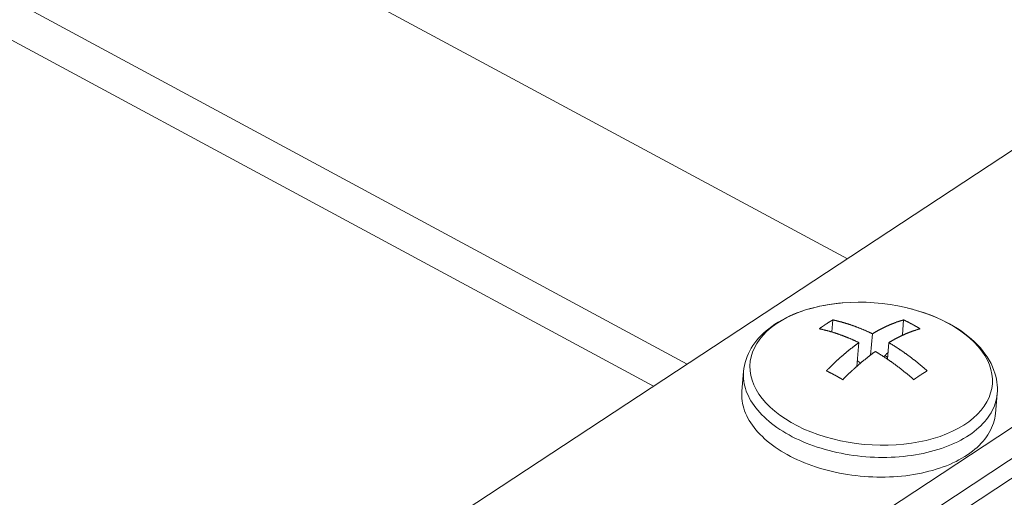
# Model space of a CAD drawing. Units: inches. Extents: x 2.6 to 91.3, y 3.4 to 11.9.
# Drawn here: x 10.5 to 10.7, y 9.3 to 9.4 of the extents above; entities that cross this region are included whole.
import ezdxf

# ---------------------------------------------------------------- set-up
doc = ezdxf.new("R2010")
doc.units = ezdxf.units.IN
doc.header["$MEASUREMENT"] = 0
doc.layers.get('0').update_dxf_attribs({"linetype": 'CONTINUOUS'})
doc.layers.add('DETAIL', color=1, linetype='CONTINUOUS')

# ---------------------------------------------------------------- blocks, each defined once
blk = doc.blocks.new('A$Ca5d770df')
at = {"color": 0, "linetype": 'Continuous', "lineweight": 0, "extrusion": (-1.38778e-16, 0.816497, 0.57735)}
for p, q in [((40.8839, 0.3082), (-9.6027, -32.9794)), ((32.0779, -4.8645), (23.7173, -0.3572)), ((32.0127, -4.9074), (23.652, -0.3982)), ((31.6663, -5.7316), (35.426, -3.2532)), ((30.819, -3.8175), (32.3871, -4.6613)), ((32.9104, -4.3174), (31.2247, -5.4252)), ((31.6718, -5.6676), (33.4816, -4.4749)), ((32.3569, -4.8026), (32.3589, -4.7794)), ((32.4933, -4.8079), (32.4958, -4.7794)), ((32.4318, -4.8472), (32.4354, -4.8061)), ((32.4947, -4.8086), (32.4933, -4.8079)), ((32.4094, -4.8232), (32.4054, -4.869)), ((32.4672, -4.8232), (32.4644, -4.8551)), ((32.4647, -4.8511), (32.4594, -4.8482)), ((32.1836, -4.9167), (32.1869, -4.8787)), ((32.6729, -4.96), (32.6763, -4.922))]:
    blk.add_line(p, q, dxfattribs=at)
at = {"color": 0, "linetype": 'Continuous', "lineweight": 0}
blk.add_lwpolyline([(32.5813, -4.7856), (32.569, -4.7794), (32.5561, -4.7736), (32.5427, -4.7683), (32.5288, -4.7635), (32.5144, -4.7592), (32.4998, -4.7555), (32.4848, -4.7523), (32.4696, -4.7497), (32.4542, -4.7477), (32.4388, -4.7463), (32.4233, -4.7454), (32.4079, -4.7452), (32.3926, -4.7456), (32.3774, -4.7466), (32.3625, -4.7481), (32.3479, -4.7503), (32.3337, -4.7531), (32.3199, -4.7564), (32.3066, -4.7602), (32.2939, -4.7646), (32.2818, -4.7696), (32.2703, -4.775), (32.2595, -4.7809), (32.2495, -4.7872), (32.2403, -4.794), (32.232, -4.8011), (32.2245, -4.8086), (32.2179, -4.8165), (32.2123, -4.8246), (32.2076, -4.833), (32.2039, -4.8416), (32.2012, -4.8504), (32.1996, -4.8593), (32.1989, -4.8683), (32.1993, -4.8774), (32.2007, -4.8866), (32.2031, -4.8957), (32.2065, -4.9047), (32.2109, -4.9137), (32.2163, -4.9225), (32.2227, -4.9312), (32.2299, -4.9396), (32.2381, -4.9478), (32.247, -4.9558), (32.2569, -4.9634), (32.2674, -4.9706), (32.2787, -4.9775), (32.2907, -4.984), (32.3033, -4.99), (32.3165, -4.9955), (32.3302, -5.0006), (32.3443, -5.0051), (32.3589, -5.0092), (32.3737, -5.0126), (32.3888, -5.0155), (32.4041, -5.0178), (32.4196, -5.0196), (32.435, -5.0207), (32.4505, -5.0212), (32.4659, -5.0211), (32.4812, -5.0205), (32.4962, -5.0192), (32.511, -5.0173), (32.5254, -5.0148), (32.5395, -5.0118), (32.553, -5.0082), (32.5661, -5.0041), (32.5785, -4.9994), (32.5903, -4.9942), (32.6015, -4.9885), (32.6119, -4.9824), (32.6215, -4.9758), (32.6302, -4.9688), (32.6382, -4.9615), (32.6452, -4.9538), (32.6513, -4.9458), (32.6564, -4.9375), (32.6606, -4.929), (32.6637, -4.9203), (32.6659, -4.9115), (32.667, -4.9025), (32.6671, -4.8934), (32.6662, -4.8843), (32.6643, -4.8752), (32.6614, -4.8661), (32.6574, -4.8571), (32.6525, -4.8482), (32.6466, -4.8394), (32.6398, -4.8309), (32.6321, -4.8225), (32.6235, -4.8145), (32.6141, -4.8067), (32.6039, -4.7993), (32.5929, -4.7922)], close=True, dxfattribs=at)
for points in [[(32.3329, -4.7965), (32.3332, -4.7963), (32.3334, -4.7961), (32.3337, -4.7959), (32.334, -4.7957), (32.3343, -4.7955), (32.3345, -4.7953), (32.3348, -4.7951), (32.3351, -4.7949), (32.3354, -4.7947), (32.3356, -4.7945), (32.3359, -4.7943), (32.3362, -4.7941), (32.3365, -4.7939), (32.3367, -4.7937), (32.337, -4.7935), (32.3373, -4.7933), (32.3376, -4.7931), (32.3378, -4.793), (32.3381, -4.7928), (32.3384, -4.7926), (32.3387, -4.7924), (32.3389, -4.7922), (32.3392, -4.792), (32.3395, -4.7918), (32.3398, -4.7916), (32.34, -4.7914), (32.3403, -4.7912), (32.3406, -4.7911), (32.3409, -4.7909), (32.3411, -4.7907), (32.3414, -4.7905), (32.3417, -4.7903), (32.342, -4.7901), (32.3422, -4.7899), (32.3425, -4.7898), (32.3428, -4.7896), (32.3431, -4.7894), (32.3433, -4.7892), (32.3436, -4.789), (32.3439, -4.7888), (32.3442, -4.7887), (32.3444, -4.7885), (32.3447, -4.7883), (32.345, -4.7881), (32.3452, -4.7879), (32.3455, -4.7877), (32.3458, -4.7876), (32.3461, -4.7874), (32.3463, -4.7872), (32.3466, -4.787), (32.3469, -4.7868), (32.3472, -4.7867), (32.3474, -4.7865), (32.3477, -4.7863), (32.348, -4.7861), (32.3483, -4.786), (32.3485, -4.7858), (32.3488, -4.7856), (32.3491, -4.7854), (32.3494, -4.7853), (32.3496, -4.7851), (32.3499, -4.7849), (32.3502, -4.7847), (32.3504, -4.7846), (32.3507, -4.7844), (32.351, -4.7842), (32.3513, -4.784), (32.3515, -4.7839), (32.3518, -4.7837), (32.3521, -4.7835), (32.3524, -4.7833), (32.3526, -4.7832), (32.3529, -4.783), (32.3532, -4.7828), (32.3535, -4.7827), (32.3537, -4.7825), (32.354, -4.7823), (32.3543, -4.7822), (32.3545, -4.782), (32.3548, -4.7818), (32.3551, -4.7817), (32.3554, -4.7815), (32.3556, -4.7813), (32.3559, -4.7812), (32.3562, -4.781), (32.3564, -4.7808), (32.3567, -4.7807), (32.357, -4.7805), (32.3573, -4.7803), (32.3575, -4.7802), (32.3578, -4.78), (32.3581, -4.7799), (32.3584, -4.7797), (32.3586, -4.7795), (32.3589, -4.7794)], [(32.3589, -4.7794), (32.3597, -4.7795), (32.3605, -4.7797), (32.3613, -4.7799), (32.3621, -4.7801), (32.3629, -4.7802), (32.3637, -4.7804), (32.3645, -4.7806), (32.3653, -4.7808), (32.366, -4.781), (32.3668, -4.7812), (32.3676, -4.7814), (32.3684, -4.7816), (32.3692, -4.7818), (32.37, -4.782), (32.3708, -4.7822), (32.3716, -4.7824), (32.3724, -4.7826), (32.3732, -4.7828), (32.374, -4.783), (32.3748, -4.7832), (32.3756, -4.7834), (32.3764, -4.7836), (32.3772, -4.7839), (32.378, -4.7841), (32.3788, -4.7843), (32.3796, -4.7845), (32.3804, -4.7848), (32.3812, -4.785), (32.382, -4.7852), (32.3829, -4.7855), (32.3837, -4.7857), (32.3845, -4.786), (32.3853, -4.7862), (32.3861, -4.7865), (32.3869, -4.7867), (32.3877, -4.787), (32.3885, -4.7872), (32.3893, -4.7875), (32.3901, -4.7877), (32.3909, -4.788), (32.3917, -4.7883), (32.3925, -4.7885), (32.3933, -4.7888), (32.3941, -4.7891), (32.3949, -4.7894), (32.3957, -4.7896), (32.3965, -4.7899), (32.3974, -4.7902), (32.3982, -4.7905), (32.399, -4.7908), (32.3998, -4.7911), (32.4006, -4.7913), (32.4014, -4.7916), (32.4022, -4.7919), (32.403, -4.7922), (32.4038, -4.7925), (32.4046, -4.7928), (32.4054, -4.7931), (32.4062, -4.7934), (32.4071, -4.7938), (32.4079, -4.7941), (32.4087, -4.7944), (32.4095, -4.7947), (32.4103, -4.795), (32.4111, -4.7953), (32.4119, -4.7957), (32.4127, -4.796), (32.4135, -4.7963), (32.4143, -4.7967), (32.4152, -4.797), (32.416, -4.7973), (32.4168, -4.7977), (32.4176, -4.798), (32.4184, -4.7983), (32.4192, -4.7987), (32.42, -4.799), (32.4208, -4.7994), (32.4216, -4.7997), (32.4224, -4.8001), (32.4233, -4.8004), (32.4241, -4.8008), (32.4249, -4.8012), (32.4257, -4.8015), (32.4265, -4.8019), (32.4273, -4.8023), (32.4281, -4.8026), (32.4289, -4.803), (32.4297, -4.8034), (32.4306, -4.8037), (32.4314, -4.8041), (32.4322, -4.8045), (32.433, -4.8049), (32.4338, -4.8053), (32.4346, -4.8057), (32.4354, -4.8061)], [(32.4354, -4.8061), (32.4361, -4.8057), (32.4367, -4.8053), (32.4374, -4.8049), (32.438, -4.8045), (32.4387, -4.8041), (32.4393, -4.8037), (32.44, -4.8034), (32.4407, -4.803), (32.4413, -4.8026), (32.442, -4.8023), (32.4426, -4.8019), (32.4433, -4.8015), (32.4439, -4.8012), (32.4446, -4.8008), (32.4452, -4.8004), (32.4459, -4.8001), (32.4465, -4.7997), (32.4472, -4.7994), (32.4478, -4.799), (32.4485, -4.7987), (32.4491, -4.7983), (32.4498, -4.798), (32.4504, -4.7977), (32.4511, -4.7973), (32.4517, -4.797), (32.4524, -4.7967), (32.453, -4.7963), (32.4537, -4.796), (32.4543, -4.7957), (32.455, -4.7953), (32.4556, -4.795), (32.4562, -4.7947), (32.4569, -4.7944), (32.4575, -4.7941), (32.4582, -4.7938), (32.4588, -4.7934), (32.4595, -4.7931), (32.4601, -4.7928), (32.4607, -4.7925), (32.4614, -4.7922), (32.462, -4.7919), (32.4627, -4.7916), (32.4633, -4.7913), (32.464, -4.7911), (32.4646, -4.7908), (32.4652, -4.7905), (32.4659, -4.7902), (32.4665, -4.7899), (32.4671, -4.7896), (32.4678, -4.7894), (32.4684, -4.7891), (32.4691, -4.7888), (32.4697, -4.7885), (32.4703, -4.7883), (32.471, -4.788), (32.4716, -4.7877), (32.4722, -4.7875), (32.4729, -4.7872), (32.4735, -4.787), (32.4741, -4.7867), (32.4747, -4.7865), (32.4754, -4.7862), (32.476, -4.786), (32.4766, -4.7857), (32.4773, -4.7855), (32.4779, -4.7852), (32.4785, -4.785), (32.4792, -4.7848), (32.4798, -4.7845), (32.4804, -4.7843), (32.481, -4.7841), (32.4817, -4.7839), (32.4823, -4.7836), (32.4829, -4.7834), (32.4835, -4.7832), (32.4841, -4.783), (32.4848, -4.7828), (32.4854, -4.7826), (32.486, -4.7824), (32.4866, -4.7822), (32.4872, -4.782), (32.4879, -4.7818), (32.4885, -4.7816), (32.4891, -4.7814), (32.4897, -4.7812), (32.4903, -4.781), (32.4909, -4.7808), (32.4916, -4.7806), (32.4922, -4.7804), (32.4928, -4.7802), (32.4934, -4.7801), (32.494, -4.7799), (32.4946, -4.7797), (32.4952, -4.7795), (32.4958, -4.7794)], [(32.4958, -4.7794), (32.4962, -4.7795), (32.4965, -4.7797), (32.4969, -4.7799), (32.4972, -4.78), (32.4975, -4.7802), (32.4979, -4.7803), (32.4982, -4.7805), (32.4985, -4.7807), (32.4989, -4.7808), (32.4992, -4.781), (32.4995, -4.7812), (32.4999, -4.7813), (32.5002, -4.7815), (32.5005, -4.7817), (32.5009, -4.7818), (32.5012, -4.782), (32.5015, -4.7822), (32.5019, -4.7823), (32.5022, -4.7825), (32.5026, -4.7827), (32.5029, -4.7828), (32.5032, -4.783), (32.5036, -4.7832), (32.5039, -4.7833), (32.5042, -4.7835), (32.5046, -4.7837), (32.5049, -4.7839), (32.5052, -4.784), (32.5056, -4.7842), (32.5059, -4.7844), (32.5062, -4.7846), (32.5066, -4.7847), (32.5069, -4.7849), (32.5072, -4.7851), (32.5076, -4.7853), (32.5079, -4.7854), (32.5083, -4.7856), (32.5086, -4.7858), (32.5089, -4.786), (32.5093, -4.7861), (32.5096, -4.7863), (32.5099, -4.7865), (32.5103, -4.7867), (32.5106, -4.7868), (32.5109, -4.787), (32.5113, -4.7872), (32.5116, -4.7874), (32.5119, -4.7876), (32.5123, -4.7877), (32.5126, -4.7879), (32.5129, -4.7881), (32.5133, -4.7883), (32.5136, -4.7885), (32.5139, -4.7887), (32.5143, -4.7888), (32.5146, -4.789), (32.5149, -4.7892), (32.5153, -4.7894), (32.5156, -4.7896), (32.5159, -4.7898), (32.5163, -4.7899), (32.5166, -4.7901), (32.517, -4.7903), (32.5173, -4.7905), (32.5176, -4.7907), (32.518, -4.7909), (32.5183, -4.7911), (32.5186, -4.7912), (32.519, -4.7914), (32.5193, -4.7916), (32.5196, -4.7918), (32.52, -4.792), (32.5203, -4.7922), (32.5206, -4.7924), (32.521, -4.7926), (32.5213, -4.7928), (32.5216, -4.793), (32.522, -4.7931), (32.5223, -4.7933), (32.5226, -4.7935), (32.523, -4.7937), (32.5233, -4.7939), (32.5236, -4.7941), (32.524, -4.7943), (32.5243, -4.7945), (32.5246, -4.7947), (32.525, -4.7949), (32.5253, -4.7951), (32.5256, -4.7953), (32.526, -4.7955), (32.5263, -4.7957), (32.5266, -4.7959), (32.527, -4.7961), (32.5273, -4.7963), (32.5276, -4.7965)], [(32.4094, -4.8232), (32.4086, -4.8228), (32.4078, -4.8224), (32.407, -4.822), (32.4062, -4.8216), (32.4054, -4.8212), (32.4045, -4.8209), (32.4037, -4.8205), (32.4029, -4.8201), (32.4021, -4.8197), (32.4013, -4.8194), (32.4005, -4.819), (32.3997, -4.8186), (32.3989, -4.8183), (32.3981, -4.8179), (32.3973, -4.8175), (32.3964, -4.8172), (32.3956, -4.8168), (32.3948, -4.8165), (32.394, -4.8161), (32.3932, -4.8158), (32.3924, -4.8154), (32.3916, -4.8151), (32.3908, -4.8148), (32.39, -4.8144), (32.3891, -4.8141), (32.3883, -4.8138), (32.3875, -4.8134), (32.3867, -4.8131), (32.3859, -4.8128), (32.3851, -4.8124), (32.3843, -4.8121), (32.3835, -4.8118), (32.3827, -4.8115), (32.3819, -4.8112), (32.381, -4.8109), (32.3802, -4.8106), (32.3794, -4.8102), (32.3786, -4.8099), (32.3778, -4.8096), (32.377, -4.8093), (32.3762, -4.809), (32.3754, -4.8087), (32.3746, -4.8085), (32.3738, -4.8082), (32.373, -4.8079), (32.3722, -4.8076), (32.3713, -4.8073), (32.3705, -4.807), (32.3697, -4.8067), (32.3689, -4.8065), (32.3681, -4.8062), (32.3673, -4.8059), (32.3665, -4.8056), (32.3657, -4.8054), (32.3649, -4.8051), (32.3641, -4.8049), (32.3633, -4.8046), (32.3625, -4.8043), (32.3617, -4.8041), (32.3609, -4.8038), (32.3601, -4.8036), (32.3593, -4.8033), (32.3584, -4.8031), (32.3576, -4.8028), (32.3568, -4.8026), (32.356, -4.8024), (32.3552, -4.8021), (32.3544, -4.8019), (32.3536, -4.8017), (32.3528, -4.8014), (32.352, -4.8012), (32.3512, -4.801), (32.3504, -4.8007), (32.3496, -4.8005), (32.3488, -4.8003), (32.348, -4.8001), (32.3472, -4.7999), (32.3464, -4.7997), (32.3456, -4.7995), (32.3448, -4.7993), (32.344, -4.7991), (32.3432, -4.7989), (32.3424, -4.7987), (32.3416, -4.7985), (32.3408, -4.7983), (32.34, -4.7981), (32.3392, -4.7979), (32.3384, -4.7977), (32.3377, -4.7975), (32.3369, -4.7973), (32.3361, -4.7972), (32.3353, -4.797), (32.3345, -4.7968), (32.3337, -4.7966), (32.3329, -4.7965)], [(32.5276, -4.7965), (32.527, -4.7966), (32.5264, -4.7968), (32.5258, -4.797), (32.5252, -4.7972), (32.5246, -4.7973), (32.5239, -4.7975), (32.5233, -4.7977), (32.5227, -4.7979), (32.5221, -4.7981), (32.5215, -4.7983), (32.5209, -4.7985), (32.5203, -4.7987), (32.5196, -4.7989), (32.519, -4.7991), (32.5184, -4.7993), (32.5178, -4.7995), (32.5172, -4.7997), (32.5165, -4.7999), (32.5159, -4.8001), (32.5153, -4.8003), (32.5147, -4.8005), (32.5141, -4.8007), (32.5134, -4.801), (32.5128, -4.8012), (32.5122, -4.8014), (32.5116, -4.8017), (32.5109, -4.8019), (32.5103, -4.8021), (32.5097, -4.8024), (32.509, -4.8026), (32.5084, -4.8028), (32.5078, -4.8031), (32.5072, -4.8033), (32.5065, -4.8036), (32.5059, -4.8038), (32.5053, -4.8041), (32.5046, -4.8043), (32.504, -4.8046), (32.5034, -4.8049), (32.5027, -4.8051), (32.5021, -4.8054), (32.5015, -4.8056), (32.5008, -4.8059), (32.5002, -4.8062), (32.4996, -4.8065), (32.4989, -4.8067), (32.4983, -4.807), (32.4976, -4.8073), (32.497, -4.8076), (32.4964, -4.8079), (32.4957, -4.8082), (32.4951, -4.8085), (32.4944, -4.8087), (32.4938, -4.809), (32.4932, -4.8093), (32.4925, -4.8096), (32.4919, -4.8099), (32.4912, -4.8102), (32.4906, -4.8106), (32.49, -4.8109), (32.4893, -4.8112), (32.4887, -4.8115), (32.488, -4.8118), (32.4874, -4.8121), (32.4867, -4.8124), (32.4861, -4.8128), (32.4854, -4.8131), (32.4848, -4.8134), (32.4841, -4.8138), (32.4835, -4.8141), (32.4828, -4.8144), (32.4822, -4.8148), (32.4816, -4.8151), (32.4809, -4.8154), (32.4803, -4.8158), (32.4796, -4.8161), (32.479, -4.8165), (32.4783, -4.8168), (32.4777, -4.8172), (32.477, -4.8175), (32.4764, -4.8179), (32.4757, -4.8183), (32.475, -4.8186), (32.4744, -4.819), (32.4737, -4.8194), (32.4731, -4.8197), (32.4724, -4.8201), (32.4718, -4.8205), (32.4711, -4.8209), (32.4705, -4.8212), (32.4698, -4.8216), (32.4692, -4.822), (32.4685, -4.8224), (32.4678, -4.8228), (32.4672, -4.8232)], [(32.4919, -4.8099), (32.4919, -4.8099), (32.4919, -4.8099), (32.4919, -4.8099), (32.4919, -4.8099), (32.492, -4.8098), (32.492, -4.8098), (32.492, -4.8098), (32.492, -4.8098), (32.492, -4.8097), (32.492, -4.8097), (32.4921, -4.8097), (32.4921, -4.8097), (32.4921, -4.8097), (32.4921, -4.8096), (32.4921, -4.8096), (32.4921, -4.8096), (32.4921, -4.8096), (32.4922, -4.8096), (32.4922, -4.8095), (32.4922, -4.8095), (32.4922, -4.8095), (32.4922, -4.8095), (32.4922, -4.8094), (32.4923, -4.8094), (32.4923, -4.8094), (32.4923, -4.8094), (32.4923, -4.8094), (32.4923, -4.8093), (32.4923, -4.8093), (32.4923, -4.8093), (32.4924, -4.8093), (32.4924, -4.8092), (32.4924, -4.8092), (32.4924, -4.8092), (32.4924, -4.8092), (32.4924, -4.8092), (32.4925, -4.8091), (32.4925, -4.8091), (32.4925, -4.8091), (32.4925, -4.8091), (32.4925, -4.8091), (32.4925, -4.809), (32.4925, -4.809), (32.4926, -4.809), (32.4926, -4.809), (32.4926, -4.8089), (32.4926, -4.8089), (32.4926, -4.8089), (32.4926, -4.8089), (32.4927, -4.8089), (32.4927, -4.8088), (32.4927, -4.8088), (32.4927, -4.8088), (32.4927, -4.8088), (32.4927, -4.8088), (32.4927, -4.8087), (32.4928, -4.8087), (32.4928, -4.8087), (32.4928, -4.8087), (32.4928, -4.8086), (32.4928, -4.8086), (32.4928, -4.8086), (32.4929, -4.8086), (32.4929, -4.8086), (32.4929, -4.8085), (32.4929, -4.8085), (32.4929, -4.8085), (32.4929, -4.8085), (32.4929, -4.8084), (32.493, -4.8084), (32.493, -4.8084), (32.493, -4.8084), (32.493, -4.8084), (32.493, -4.8083), (32.493, -4.8083), (32.4931, -4.8083), (32.4931, -4.8083), (32.4931, -4.8083), (32.4931, -4.8082), (32.4931, -4.8082), (32.4931, -4.8082), (32.4931, -4.8082), (32.4932, -4.8081), (32.4932, -4.8081), (32.4932, -4.8081), (32.4932, -4.8081), (32.4932, -4.8081), (32.4932, -4.808), (32.4933, -4.808), (32.4933, -4.808), (32.4933, -4.808), (32.4933, -4.8079), (32.4933, -4.8079), (32.4933, -4.8079), (32.4933, -4.8079)], [(32.3465, -4.8776), (32.3472, -4.8769), (32.3478, -4.8763), (32.3485, -4.8756), (32.3491, -4.875), (32.3498, -4.8743), (32.3504, -4.8736), (32.3511, -4.873), (32.3518, -4.8723), (32.3524, -4.8717), (32.3531, -4.8711), (32.3537, -4.8704), (32.3544, -4.8698), (32.355, -4.8691), (32.3557, -4.8685), (32.3564, -4.8679), (32.357, -4.8672), (32.3577, -4.8666), (32.3583, -4.866), (32.359, -4.8653), (32.3596, -4.8647), (32.3603, -4.8641), (32.361, -4.8634), (32.3616, -4.8628), (32.3623, -4.8622), (32.3629, -4.8616), (32.3636, -4.861), (32.3643, -4.8604), (32.3649, -4.8597), (32.3656, -4.8591), (32.3662, -4.8585), (32.3669, -4.8579), (32.3676, -4.8573), (32.3682, -4.8567), (32.3689, -4.8561), (32.3696, -4.8555), (32.3702, -4.8549), (32.3709, -4.8543), (32.3715, -4.8537), (32.3722, -4.8531), (32.3729, -4.8525), (32.3735, -4.8519), (32.3742, -4.8514), (32.3749, -4.8508), (32.3755, -4.8502), (32.3762, -4.8496), (32.3768, -4.849), (32.3775, -4.8485), (32.3782, -4.8479), (32.3788, -4.8473), (32.3795, -4.8467), (32.3802, -4.8462), (32.3808, -4.8456), (32.3815, -4.845), (32.3822, -4.8445), (32.3828, -4.8439), (32.3835, -4.8434), (32.3841, -4.8428), (32.3848, -4.8422), (32.3855, -4.8417), (32.3861, -4.8411), (32.3868, -4.8406), (32.3875, -4.84), (32.3881, -4.8395), (32.3888, -4.839), (32.3895, -4.8384), (32.3901, -4.8379), (32.3908, -4.8373), (32.3915, -4.8368), (32.3921, -4.8363), (32.3928, -4.8357), (32.3935, -4.8352), (32.3941, -4.8347), (32.3948, -4.8342), (32.3955, -4.8336), (32.3961, -4.8331), (32.3968, -4.8326), (32.3974, -4.8321), (32.3981, -4.8316), (32.3988, -4.8311), (32.3994, -4.8306), (32.4001, -4.83), (32.4008, -4.8295), (32.4014, -4.829), (32.4021, -4.8285), (32.4028, -4.828), (32.4034, -4.8275), (32.4041, -4.827), (32.4048, -4.8266), (32.4054, -4.8261), (32.4061, -4.8256), (32.4068, -4.8251), (32.4074, -4.8246), (32.4081, -4.8241), (32.4087, -4.8236), (32.4094, -4.8232)], [(32.4672, -4.8232), (32.468, -4.8236), (32.4688, -4.8241), (32.4696, -4.8246), (32.4704, -4.8251), (32.4712, -4.8256), (32.472, -4.8261), (32.4728, -4.8266), (32.4736, -4.827), (32.4744, -4.8275), (32.4752, -4.828), (32.476, -4.8285), (32.4768, -4.829), (32.4776, -4.8295), (32.4784, -4.83), (32.4792, -4.8306), (32.48, -4.8311), (32.4808, -4.8316), (32.4816, -4.8321), (32.4824, -4.8326), (32.4832, -4.8331), (32.484, -4.8336), (32.4848, -4.8342), (32.4856, -4.8347), (32.4864, -4.8352), (32.4872, -4.8357), (32.4879, -4.8363), (32.4887, -4.8368), (32.4895, -4.8373), (32.4903, -4.8379), (32.4911, -4.8384), (32.4919, -4.839), (32.4927, -4.8395), (32.4935, -4.84), (32.4943, -4.8406), (32.4951, -4.8411), (32.4959, -4.8417), (32.4966, -4.8422), (32.4974, -4.8428), (32.4982, -4.8434), (32.499, -4.8439), (32.4998, -4.8445), (32.5006, -4.845), (32.5014, -4.8456), (32.5021, -4.8462), (32.5029, -4.8467), (32.5037, -4.8473), (32.5045, -4.8479), (32.5053, -4.8485), (32.5061, -4.849), (32.5068, -4.8496), (32.5076, -4.8502), (32.5084, -4.8508), (32.5092, -4.8514), (32.51, -4.8519), (32.5107, -4.8525), (32.5115, -4.8531), (32.5123, -4.8537), (32.5131, -4.8543), (32.5138, -4.8549), (32.5146, -4.8555), (32.5154, -4.8561), (32.5162, -4.8567), (32.5169, -4.8573), (32.5177, -4.8579), (32.5185, -4.8585), (32.5193, -4.8591), (32.52, -4.8597), (32.5208, -4.8604), (32.5216, -4.861), (32.5223, -4.8616), (32.5231, -4.8622), (32.5239, -4.8628), (32.5246, -4.8634), (32.5254, -4.8641), (32.5262, -4.8647), (32.5269, -4.8653), (32.5277, -4.866), (32.5285, -4.8666), (32.5292, -4.8672), (32.53, -4.8679), (32.5308, -4.8685), (32.5315, -4.8691), (32.5323, -4.8698), (32.533, -4.8704), (32.5338, -4.8711), (32.5345, -4.8717), (32.5353, -4.8723), (32.5361, -4.873), (32.5368, -4.8736), (32.5376, -4.8743), (32.5383, -4.875), (32.5391, -4.8756), (32.5398, -4.8763), (32.5406, -4.8769), (32.5413, -4.8776)], [(32.4412, -4.8403), (32.4405, -4.8407), (32.4399, -4.8412), (32.4392, -4.8417), (32.4385, -4.8422), (32.4379, -4.8427), (32.4372, -4.8432), (32.4365, -4.8437), (32.4359, -4.8442), (32.4352, -4.8447), (32.4345, -4.8452), (32.4339, -4.8457), (32.4332, -4.8462), (32.4325, -4.8467), (32.4319, -4.8472), (32.4312, -4.8477), (32.4306, -4.8482), (32.4299, -4.8487), (32.4292, -4.8492), (32.4286, -4.8497), (32.4279, -4.8502), (32.4272, -4.8508), (32.4266, -4.8513), (32.4259, -4.8518), (32.4252, -4.8523), (32.4246, -4.8529), (32.4239, -4.8534), (32.4232, -4.8539), (32.4226, -4.8545), (32.4219, -4.855), (32.4212, -4.8555), (32.4206, -4.8561), (32.4199, -4.8566), (32.4192, -4.8572), (32.4186, -4.8577), (32.4179, -4.8583), (32.4173, -4.8588), (32.4166, -4.8594), (32.4159, -4.8599), (32.4153, -4.8605), (32.4146, -4.861), (32.4139, -4.8616), (32.4133, -4.8622), (32.4126, -4.8627), (32.4119, -4.8633), (32.4113, -4.8639), (32.4106, -4.8644), (32.4099, -4.865), (32.4093, -4.8656), (32.4086, -4.8662), (32.408, -4.8667), (32.4073, -4.8673), (32.4066, -4.8679), (32.406, -4.8685), (32.4053, -4.8691), (32.4046, -4.8697), (32.404, -4.8702), (32.4033, -4.8708), (32.4027, -4.8714), (32.402, -4.872), (32.4013, -4.8726), (32.4007, -4.8732), (32.4, -4.8738), (32.3993, -4.8744), (32.3987, -4.875), (32.398, -4.8756), (32.3974, -4.8762), (32.3967, -4.8769), (32.396, -4.8775), (32.3954, -4.8781), (32.3947, -4.8787), (32.3941, -4.8793), (32.3934, -4.8799), (32.3927, -4.8806), (32.3921, -4.8812), (32.3914, -4.8818), (32.3908, -4.8824), (32.3901, -4.8831), (32.3894, -4.8837), (32.3888, -4.8843), (32.3881, -4.885), (32.3875, -4.8856), (32.3868, -4.8862), (32.3862, -4.8869), (32.3855, -4.8875), (32.3848, -4.8882), (32.3842, -4.8888), (32.3835, -4.8895), (32.3829, -4.8901), (32.3822, -4.8908), (32.3816, -4.8914), (32.3809, -4.8921), (32.3803, -4.8927), (32.3796, -4.8934), (32.3789, -4.8941), (32.3783, -4.8947)], [(32.5153, -4.8947), (32.5146, -4.8941), (32.5138, -4.8934), (32.5131, -4.8927), (32.5123, -4.8921), (32.5116, -4.8914), (32.5108, -4.8908), (32.5101, -4.8901), (32.5093, -4.8895), (32.5085, -4.8888), (32.5078, -4.8882), (32.507, -4.8875), (32.5063, -4.8869), (32.5055, -4.8862), (32.5047, -4.8856), (32.504, -4.885), (32.5032, -4.8843), (32.5025, -4.8837), (32.5017, -4.8831), (32.5009, -4.8824), (32.5002, -4.8818), (32.4994, -4.8812), (32.4986, -4.8806), (32.4979, -4.8799), (32.4971, -4.8793), (32.4963, -4.8787), (32.4956, -4.8781), (32.4948, -4.8775), (32.494, -4.8769), (32.4933, -4.8762), (32.4925, -4.8756), (32.4917, -4.875), (32.4909, -4.8744), (32.4902, -4.8738), (32.4894, -4.8732), (32.4886, -4.8726), (32.4878, -4.872), (32.4871, -4.8714), (32.4863, -4.8708), (32.4855, -4.8702), (32.4847, -4.8697), (32.484, -4.8691), (32.4832, -4.8685), (32.4824, -4.8679), (32.4816, -4.8673), (32.4808, -4.8667), (32.4801, -4.8662), (32.4793, -4.8656), (32.4785, -4.865), (32.4777, -4.8644), (32.4769, -4.8639), (32.4761, -4.8633), (32.4754, -4.8627), (32.4746, -4.8622), (32.4738, -4.8616), (32.473, -4.861), (32.4722, -4.8605), (32.4714, -4.8599), (32.4706, -4.8594), (32.4698, -4.8588), (32.4691, -4.8583), (32.4683, -4.8577), (32.4675, -4.8572), (32.4667, -4.8566), (32.4659, -4.8561), (32.4651, -4.8555), (32.4643, -4.855), (32.4635, -4.8545), (32.4627, -4.8539), (32.4619, -4.8534), (32.4611, -4.8529), (32.4604, -4.8523), (32.4596, -4.8518), (32.4588, -4.8513), (32.458, -4.8508), (32.4572, -4.8502), (32.4564, -4.8497), (32.4556, -4.8492), (32.4548, -4.8487), (32.454, -4.8482), (32.4532, -4.8477), (32.4524, -4.8472), (32.4516, -4.8467), (32.4508, -4.8462), (32.45, -4.8457), (32.4492, -4.8452), (32.4484, -4.8447), (32.4476, -4.8442), (32.4468, -4.8437), (32.446, -4.8432), (32.4452, -4.8427), (32.4444, -4.8422), (32.4436, -4.8417), (32.4428, -4.8412), (32.442, -4.8407), (32.4412, -4.8403)], [(32.4594, -4.8482), (32.4595, -4.8482), (32.4595, -4.8481), (32.4596, -4.848), (32.4597, -4.848), (32.4597, -4.8479), (32.4598, -4.8479), (32.4598, -4.8478), (32.4599, -4.8477), (32.46, -4.8477), (32.46, -4.8476), (32.4601, -4.8475), (32.4602, -4.8475), (32.4602, -4.8474), (32.4603, -4.8473), (32.4604, -4.8473), (32.4604, -4.8472), (32.4605, -4.8471), (32.4606, -4.8471), (32.4606, -4.847), (32.4607, -4.847), (32.4608, -4.8469), (32.4608, -4.8468), (32.4609, -4.8468), (32.461, -4.8467), (32.461, -4.8466), (32.4611, -4.8466), (32.4611, -4.8465), (32.4612, -4.8464), (32.4613, -4.8464), (32.4613, -4.8463), (32.4614, -4.8462), (32.4615, -4.8462), (32.4615, -4.8461), (32.4616, -4.846), (32.4617, -4.846), (32.4617, -4.8459), (32.4618, -4.8459), (32.4619, -4.8458), (32.4619, -4.8457), (32.462, -4.8457), (32.4621, -4.8456), (32.4621, -4.8455), (32.4622, -4.8455), (32.4622, -4.8454), (32.4623, -4.8453), (32.4624, -4.8453), (32.4624, -4.8452), (32.4625, -4.8451), (32.4626, -4.8451), (32.4626, -4.845), (32.4627, -4.8449), (32.4628, -4.8449), (32.4628, -4.8448), (32.4629, -4.8447), (32.463, -4.8447), (32.463, -4.8446), (32.4631, -4.8445), (32.4632, -4.8445), (32.4632, -4.8444), (32.4633, -4.8443), (32.4633, -4.8443), (32.4634, -4.8442), (32.4635, -4.8441), (32.4635, -4.8441), (32.4636, -4.844), (32.4637, -4.8439), (32.4637, -4.8439), (32.4638, -4.8438), (32.4639, -4.8437), (32.4639, -4.8437), (32.464, -4.8436), (32.4641, -4.8435), (32.4641, -4.8435), (32.4642, -4.8434), (32.4643, -4.8433), (32.4643, -4.8433), (32.4644, -4.8432), (32.4644, -4.8431), (32.4645, -4.8431), (32.4646, -4.843), (32.4646, -4.8429), (32.4647, -4.8429), (32.4648, -4.8428), (32.4648, -4.8427), (32.4649, -4.8427), (32.465, -4.8426), (32.465, -4.8425), (32.4651, -4.8425), (32.4652, -4.8424), (32.4652, -4.8423), (32.4653, -4.8423), (32.4653, -4.8422), (32.4654, -4.8421), (32.4655, -4.8421), (32.4655, -4.842)], [(32.4126, -4.8627), (32.4125, -4.8627), (32.4125, -4.8626), (32.4124, -4.8626), (32.4123, -4.8625), (32.4123, -4.8625), (32.4122, -4.8624), (32.4121, -4.8624), (32.4121, -4.8623), (32.412, -4.8623), (32.4119, -4.8623), (32.4119, -4.8622), (32.4118, -4.8622), (32.4117, -4.8621), (32.4117, -4.8621), (32.4116, -4.862), (32.4115, -4.862), (32.4115, -4.8619), (32.4114, -4.8619), (32.4113, -4.8618), (32.4113, -4.8618), (32.4112, -4.8617), (32.4111, -4.8617), (32.4111, -4.8616), (32.411, -4.8616), (32.4109, -4.8615), (32.4109, -4.8615), (32.4108, -4.8614), (32.4107, -4.8614), (32.4107, -4.8613), (32.4106, -4.8613), (32.4105, -4.8612), (32.4105, -4.8612), (32.4104, -4.8611), (32.4103, -4.8611), (32.4103, -4.861), (32.4102, -4.861), (32.4102, -4.8609), (32.4101, -4.8609), (32.41, -4.8608), (32.41, -4.8608), (32.4099, -4.8607), (32.4098, -4.8607), (32.4098, -4.8606), (32.4097, -4.8606), (32.4096, -4.8605), (32.4096, -4.8605), (32.4095, -4.8605), (32.4094, -4.8604), (32.4094, -4.8604), (32.4093, -4.8603), (32.4092, -4.8603), (32.4092, -4.8602), (32.4091, -4.8602), (32.409, -4.8601), (32.409, -4.8601), (32.4089, -4.86), (32.4088, -4.86), (32.4088, -4.8599), (32.4087, -4.8599), (32.4086, -4.8598), (32.4086, -4.8598), (32.4085, -4.8597), (32.4084, -4.8597), (32.4084, -4.8596), (32.4083, -4.8596), (32.4083, -4.8595), (32.4082, -4.8595), (32.4081, -4.8594), (32.4081, -4.8594), (32.408, -4.8593), (32.4079, -4.8593), (32.4079, -4.8592), (32.4078, -4.8592), (32.4077, -4.8591), (32.4077, -4.8591), (32.4076, -4.859), (32.4075, -4.859), (32.4075, -4.8589), (32.4074, -4.8589), (32.4073, -4.8588), (32.4073, -4.8588), (32.4072, -4.8587), (32.4071, -4.8587), (32.4071, -4.8586), (32.407, -4.8586), (32.4069, -4.8585), (32.4069, -4.8585), (32.4068, -4.8584), (32.4067, -4.8584), (32.4067, -4.8583), (32.4066, -4.8583), (32.4065, -4.8582), (32.4065, -4.8582), (32.4064, -4.8581), (32.4064, -4.8581)], [(32.4573, -4.8503), (32.4573, -4.8503), (32.4573, -4.8503), (32.4573, -4.8502), (32.4574, -4.8502), (32.4574, -4.8502), (32.4574, -4.8502), (32.4574, -4.8502), (32.4574, -4.8501), (32.4575, -4.8501), (32.4575, -4.8501), (32.4575, -4.8501), (32.4575, -4.85), (32.4576, -4.85), (32.4576, -4.85), (32.4576, -4.85), (32.4576, -4.85), (32.4576, -4.8499), (32.4577, -4.8499), (32.4577, -4.8499), (32.4577, -4.8499), (32.4577, -4.8498), (32.4578, -4.8498), (32.4578, -4.8498), (32.4578, -4.8498), (32.4578, -4.8498), (32.4578, -4.8497), (32.4579, -4.8497), (32.4579, -4.8497), (32.4579, -4.8497), (32.4579, -4.8497), (32.458, -4.8496), (32.458, -4.8496), (32.458, -4.8496), (32.458, -4.8496), (32.4581, -4.8495), (32.4581, -4.8495), (32.4581, -4.8495), (32.4581, -4.8495), (32.4581, -4.8495), (32.4582, -4.8494), (32.4582, -4.8494), (32.4582, -4.8494), (32.4582, -4.8494), (32.4583, -4.8493), (32.4583, -4.8493), (32.4583, -4.8493), (32.4583, -4.8493), (32.4583, -4.8493), (32.4584, -4.8492), (32.4584, -4.8492), (32.4584, -4.8492), (32.4584, -4.8492), (32.4585, -4.8492), (32.4585, -4.8491), (32.4585, -4.8491), (32.4585, -4.8491), (32.4585, -4.8491), (32.4586, -4.849), (32.4586, -4.849), (32.4586, -4.849), (32.4586, -4.849), (32.4587, -4.849), (32.4587, -4.8489), (32.4587, -4.8489), (32.4587, -4.8489), (32.4587, -4.8489), (32.4588, -4.8488), (32.4588, -4.8488), (32.4588, -4.8488), (32.4588, -4.8488), (32.4589, -4.8488), (32.4589, -4.8487), (32.4589, -4.8487), (32.4589, -4.8487), (32.4589, -4.8487), (32.459, -4.8487), (32.459, -4.8486), (32.459, -4.8486), (32.459, -4.8486), (32.4591, -4.8486), (32.4591, -4.8485), (32.4591, -4.8485), (32.4591, -4.8485), (32.4591, -4.8485), (32.4592, -4.8485), (32.4592, -4.8484), (32.4592, -4.8484), (32.4592, -4.8484), (32.4593, -4.8484), (32.4593, -4.8483), (32.4593, -4.8483), (32.4593, -4.8483), (32.4593, -4.8483), (32.4594, -4.8483), (32.4594, -4.8482)], [(32.1869, -4.8787), (32.1866, -4.8834), (32.1866, -4.8882), (32.1868, -4.893), (32.1874, -4.8977), (32.1882, -4.9025), (32.1892, -4.9073), (32.1905, -4.912), (32.1921, -4.9168), (32.194, -4.9215), (32.1961, -4.9262), (32.1984, -4.9309), (32.2011, -4.9356), (32.2039, -4.9402), (32.2071, -4.9447), (32.2104, -4.9492), (32.214, -4.9537), (32.2179, -4.9581), (32.222, -4.9625), (32.2263, -4.9667), (32.2308, -4.9709), (32.2355, -4.9751), (32.2405, -4.9791), (32.2457, -4.9831), (32.2511, -4.9869), (32.2566, -4.9907), (32.2624, -4.9944), (32.2684, -4.998), (32.2745, -5.0014), (32.2808, -5.0048), (32.2873, -5.008), (32.2939, -5.0111), (32.3007, -5.0141), (32.3076, -5.017), (32.3146, -5.0198), (32.3218, -5.0224), (32.3291, -5.0249), (32.3365, -5.0272), (32.344, -5.0294), (32.3517, -5.0315), (32.3594, -5.0334), (32.3671, -5.0352), (32.375, -5.0368), (32.3829, -5.0383), (32.3909, -5.0397), (32.3989, -5.0408), (32.4069, -5.0419), (32.415, -5.0427), (32.4231, -5.0435), (32.4312, -5.044), (32.4393, -5.0444), (32.4474, -5.0447), (32.4555, -5.0448), (32.4635, -5.0447), (32.4715, -5.0445), (32.4795, -5.0441), (32.4874, -5.0435), (32.4953, -5.0428), (32.5031, -5.042), (32.5108, -5.041), (32.5184, -5.0398), (32.5259, -5.0385), (32.5333, -5.037), (32.5407, -5.0354), (32.5479, -5.0336), (32.5549, -5.0317), (32.5619, -5.0297), (32.5686, -5.0275), (32.5753, -5.0251), (32.5818, -5.0227), (32.5881, -5.0201), (32.5942, -5.0173), (32.6002, -5.0145), (32.606, -5.0115), (32.6116, -5.0084), (32.617, -5.0051), (32.6222, -5.0018), (32.6272, -4.9983), (32.6319, -4.9948), (32.6365, -4.9911), (32.6408, -4.9873), (32.6449, -4.9835), (32.6488, -4.9795), (32.6524, -4.9755), (32.6558, -4.9714), (32.6589, -4.9672), (32.6618, -4.9629), (32.6645, -4.9586), (32.6669, -4.9542), (32.669, -4.9497), (32.6709, -4.9452), (32.6725, -4.9407), (32.6738, -4.9361), (32.6749, -4.9314), (32.6757, -4.9267), (32.6763, -4.922)], [(32.3783, -4.8947), (32.378, -4.8945), (32.3776, -4.8943), (32.3773, -4.8941), (32.377, -4.8939), (32.3766, -4.8937), (32.3763, -4.8935), (32.376, -4.8933), (32.3756, -4.8931), (32.3753, -4.8929), (32.375, -4.8927), (32.3746, -4.8926), (32.3743, -4.8924), (32.374, -4.8922), (32.3736, -4.892), (32.3733, -4.8918), (32.373, -4.8916), (32.3726, -4.8914), (32.3723, -4.8912), (32.372, -4.891), (32.3716, -4.8908), (32.3713, -4.8906), (32.371, -4.8904), (32.3706, -4.8902), (32.3703, -4.8901), (32.37, -4.8899), (32.3696, -4.8897), (32.3693, -4.8895), (32.369, -4.8893), (32.3686, -4.8891), (32.3683, -4.8889), (32.368, -4.8887), (32.3676, -4.8886), (32.3673, -4.8884), (32.367, -4.8882), (32.3666, -4.888), (32.3663, -4.8878), (32.366, -4.8876), (32.3656, -4.8874), (32.3653, -4.8873), (32.365, -4.8871), (32.3646, -4.8869), (32.3643, -4.8867), (32.364, -4.8865), (32.3636, -4.8863), (32.3633, -4.8862), (32.3629, -4.886), (32.3626, -4.8858), (32.3623, -4.8856), (32.3619, -4.8854), (32.3616, -4.8853), (32.3613, -4.8851), (32.3609, -4.8849), (32.3606, -4.8847), (32.3603, -4.8845), (32.3599, -4.8844), (32.3596, -4.8842), (32.3593, -4.884), (32.3589, -4.8838), (32.3586, -4.8837), (32.3583, -4.8835), (32.3579, -4.8833), (32.3576, -4.8831), (32.3573, -4.883), (32.3569, -4.8828), (32.3566, -4.8826), (32.3562, -4.8824), (32.3559, -4.8823), (32.3556, -4.8821), (32.3552, -4.8819), (32.3549, -4.8818), (32.3546, -4.8816), (32.3542, -4.8814), (32.3539, -4.8812), (32.3536, -4.8811), (32.3532, -4.8809), (32.3529, -4.8807), (32.3526, -4.8806), (32.3522, -4.8804), (32.3519, -4.8802), (32.3516, -4.8801), (32.3512, -4.8799), (32.3509, -4.8797), (32.3505, -4.8796), (32.3502, -4.8794), (32.3499, -4.8792), (32.3495, -4.8791), (32.3492, -4.8789), (32.3489, -4.8787), (32.3485, -4.8786), (32.3482, -4.8784), (32.3479, -4.8782), (32.3475, -4.8781), (32.3472, -4.8779), (32.3469, -4.8778), (32.3465, -4.8776)], [(32.5413, -4.8776), (32.5411, -4.8778), (32.5408, -4.8779), (32.5405, -4.8781), (32.5402, -4.8782), (32.54, -4.8784), (32.5397, -4.8786), (32.5394, -4.8787), (32.5392, -4.8789), (32.5389, -4.8791), (32.5386, -4.8792), (32.5383, -4.8794), (32.5381, -4.8796), (32.5378, -4.8797), (32.5375, -4.8799), (32.5372, -4.8801), (32.537, -4.8802), (32.5367, -4.8804), (32.5364, -4.8806), (32.5362, -4.8807), (32.5359, -4.8809), (32.5356, -4.8811), (32.5353, -4.8812), (32.5351, -4.8814), (32.5348, -4.8816), (32.5345, -4.8818), (32.5342, -4.8819), (32.534, -4.8821), (32.5337, -4.8823), (32.5334, -4.8824), (32.5332, -4.8826), (32.5329, -4.8828), (32.5326, -4.883), (32.5323, -4.8831), (32.5321, -4.8833), (32.5318, -4.8835), (32.5315, -4.8837), (32.5312, -4.8838), (32.531, -4.884), (32.5307, -4.8842), (32.5304, -4.8844), (32.5301, -4.8845), (32.5299, -4.8847), (32.5296, -4.8849), (32.5293, -4.8851), (32.529, -4.8853), (32.5288, -4.8854), (32.5285, -4.8856), (32.5282, -4.8858), (32.528, -4.886), (32.5277, -4.8862), (32.5274, -4.8863), (32.5271, -4.8865), (32.5269, -4.8867), (32.5266, -4.8869), (32.5263, -4.8871), (32.526, -4.8873), (32.5258, -4.8874), (32.5255, -4.8876), (32.5252, -4.8878), (32.5249, -4.888), (32.5247, -4.8882), (32.5244, -4.8884), (32.5241, -4.8886), (32.5238, -4.8887), (32.5236, -4.8889), (32.5233, -4.8891), (32.523, -4.8893), (32.5227, -4.8895), (32.5225, -4.8897), (32.5222, -4.8899), (32.5219, -4.8901), (32.5216, -4.8902), (32.5214, -4.8904), (32.5211, -4.8906), (32.5208, -4.8908), (32.5205, -4.891), (32.5203, -4.8912), (32.52, -4.8914), (32.5197, -4.8916), (32.5194, -4.8918), (32.5192, -4.892), (32.5189, -4.8922), (32.5186, -4.8924), (32.5183, -4.8926), (32.5181, -4.8927), (32.5178, -4.8929), (32.5175, -4.8931), (32.5172, -4.8933), (32.517, -4.8935), (32.5167, -4.8937), (32.5164, -4.8939), (32.5161, -4.8941), (32.5159, -4.8943), (32.5156, -4.8945), (32.5153, -4.8947)], [(32.1836, -4.9167), (32.1833, -4.9214), (32.1833, -4.9262), (32.1835, -4.9309), (32.1841, -4.9357), (32.1849, -4.9405), (32.1859, -4.9453), (32.1872, -4.95), (32.1888, -4.9548), (32.1907, -4.9595), (32.1928, -4.9642), (32.1951, -4.9689), (32.1978, -4.9736), (32.2006, -4.9782), (32.2038, -4.9827), (32.2071, -4.9872), (32.2107, -4.9917), (32.2146, -4.9961), (32.2186, -5.0005), (32.223, -5.0047), (32.2275, -5.0089), (32.2322, -5.0131), (32.2372, -5.0171), (32.2424, -5.0211), (32.2478, -5.0249), (32.2533, -5.0287), (32.2591, -5.0324), (32.265, -5.036), (32.2712, -5.0394), (32.2775, -5.0428), (32.2839, -5.046), (32.2906, -5.0491), (32.2973, -5.0521), (32.3043, -5.055), (32.3113, -5.0578), (32.3185, -5.0604), (32.3258, -5.0629), (32.3332, -5.0652), (32.3407, -5.0674), (32.3483, -5.0695), (32.356, -5.0714), (32.3638, -5.0732), (32.3717, -5.0749), (32.3796, -5.0763), (32.3875, -5.0777), (32.3956, -5.0788), (32.4036, -5.0799), (32.4117, -5.0807), (32.4198, -5.0815), (32.4279, -5.082), (32.436, -5.0824), (32.4441, -5.0827), (32.4521, -5.0828), (32.4602, -5.0827), (32.4682, -5.0825), (32.4762, -5.0821), (32.4841, -5.0815), (32.4919, -5.0808), (32.4997, -5.08), (32.5074, -5.079), (32.5151, -5.0778), (32.5226, -5.0765), (32.53, -5.075), (32.5373, -5.0734), (32.5445, -5.0716), (32.5516, -5.0697), (32.5585, -5.0677), (32.5653, -5.0655), (32.5719, -5.0631), (32.5784, -5.0607), (32.5847, -5.0581), (32.5909, -5.0553), (32.5969, -5.0525), (32.6026, -5.0495), (32.6082, -5.0464), (32.6136, -5.0431), (32.6188, -5.0398), (32.6238, -5.0363), (32.6286, -5.0328), (32.6331, -5.0291), (32.6375, -5.0254), (32.6416, -5.0215), (32.6454, -5.0175), (32.649, -5.0135), (32.6524, -5.0094), (32.6556, -5.0052), (32.6585, -5.0009), (32.6611, -4.9966), (32.6635, -4.9922), (32.6656, -4.9877), (32.6675, -4.9832), (32.6691, -4.9787), (32.6705, -4.9741), (32.6715, -4.9694), (32.6724, -4.9647), (32.6729, -4.96)]]:
    blk.add_lwpolyline(points, dxfattribs=at)
for points, knots in [([(32.1869, -4.8787), (32.1882, -4.8631), (32.1934, -4.8477), (32.2099, -4.8199), (32.2214, -4.8072), (32.2506, -4.7842), (32.2692, -4.7739), (32.3114, -4.7576), (32.3358, -4.7516), (32.3669, -4.7476), (32.3726, -4.747), (32.3784, -4.7465)], [0, 0, 0, 0, 0.0677329, 0.0677329, 0.1358516, 0.1358516, 0.2114591, 0.2114591, 0.2913941, 0.2913941, 0.3091167, 0.3091167, 0.3091167, 0.3091167]), ([(32.5036, -4.7564), (32.5079, -4.7574), (32.5121, -4.7586), (32.5407, -4.7666), (32.564, -4.7759), (32.6051, -4.7984), (32.6233, -4.8119), (32.6525, -4.842), (32.6637, -4.859), (32.6754, -4.8915), (32.6776, -4.907), (32.6763, -4.922)], [0.4357845, 0.4357845, 0.4357845, 0.4357845, 0.4492964, 0.4492964, 0.5276668, 0.5276668, 0.6069396, 0.6069396, 0.6869634, 0.6869634, 0.7522643, 0.7522643, 0.7522643, 0.7522643])]:
    blk.add_open_spline(points, degree=3, knots=knots, dxfattribs=at)
blk = doc.blocks.new('WEB01152')
at = {"layer": 'DETAIL'}
blk.add_blockref('A$Ca5d770df', (333.9192, -73.8249), dxfattribs=at)

msp = doc.modelspace()

# ---------------------------------------------------------------- block references
at = {"xscale": 0.08199999999999999, "yscale": 0.08199999999999999, "zscale": 0.08199999999999999}
msp.add_blockref('WEB01152', (-19.37284, 15.8139), dxfattribs=at)

doc.saveas('drawing.dxf')
